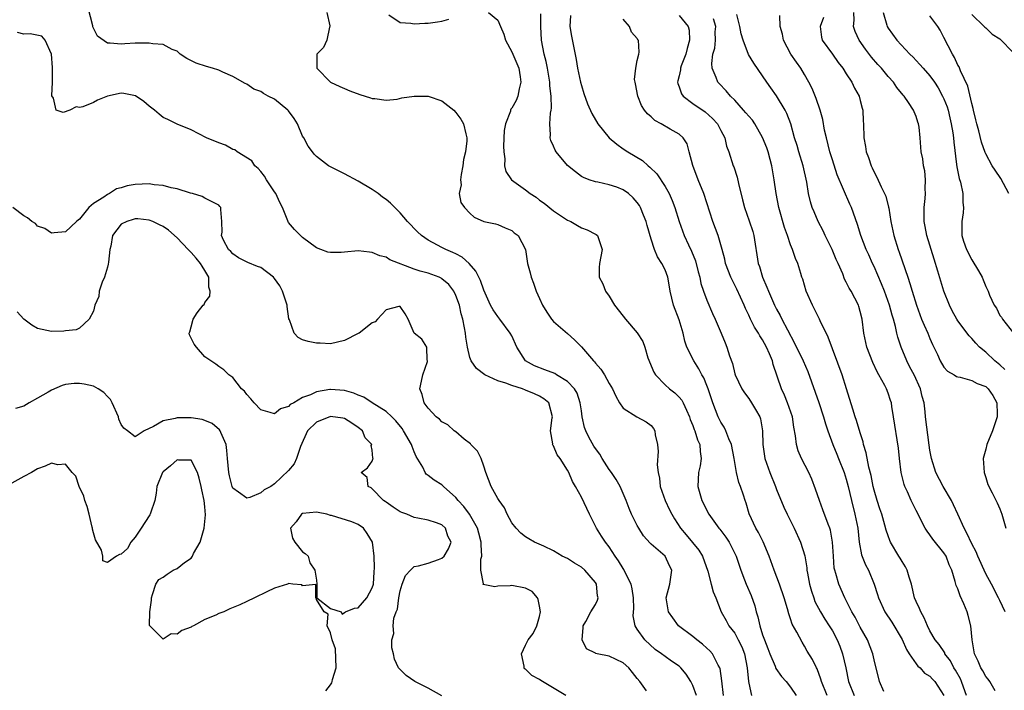
# Model space of a CAD drawing. Units: inches. Extents: x 2571000 to 2574000, y 1548000 to 1551000.
# Drawn here: x 2573356 to 2573498, y 1548106 to 1548202 of the extents above; entities that cross this region are included whole.
import ezdxf

# ---------------------------------------------------------------- set-up
doc = ezdxf.new("R2010")
doc.units = ezdxf.units.IN
doc.header["$MEASUREMENT"] = 0
doc.layers.add('LD25711548_2ft', color=43, linetype='Continuous')

msp = doc.modelspace()

# ---------------------------------------------------------------- linework, layer by layer
at = {"layer": 'LD25711548_2ft'}
for points, elevation in [([(2573457.37, 1548105), (2573457.13, 1548107.13), (2573456.89, 1548108.89), (2573456.85, 1548109), (2573456.63, 1548109.37), (2573455.82, 1548111), (2573455.43, 1548111.43), (2573455, 1548111.8), (2573454.39, 1548112.39), (2573453.56, 1548113), (2573453, 1548113.47), (2573450.94, 1548115), (2573450.13, 1548116.13), (2573449.47, 1548117), (2573449.18, 1548119), (2573449.7, 1548121), (2573449.96, 1548123), (2573449.63, 1548123.63), (2573449.01, 1548125), (2573447, 1548126.73), (2573446.87, 1548126.87), (2573445.92, 1548127.92), (2573445.24, 1548129), (2573445, 1548129.42), (2573444.18, 1548131), (2573443.83, 1548131.83), (2573443.4, 1548133), (2573442.56, 1548135), (2573441.98, 1548135.98), (2573441.31, 1548137), (2573441, 1548137.41), (2573439.99, 1548139), (2573439.62, 1548139.62), (2573439, 1548140.44), (2573438.77, 1548140.77), (2573438.05, 1548142.05), (2573437.62, 1548143), (2573437.46, 1548143.46), (2573437.13, 1548145), (2573437, 1548145.83), (2573436.84, 1548147), (2573436.37, 1548148.37), (2573436, 1548149), (2573435, 1548150.07), (2573433.44, 1548151), (2573433.18, 1548151.18), (2573431.75, 1548151.75), (2573430.29, 1548152.29), (2573429, 1548153.01), (2573427.72, 1548155), (2573427, 1548156.6), (2573426.79, 1548157), (2573425.29, 1548159), (2573425, 1548159.36), (2573424.33, 1548160.33), (2573423.98, 1548161), (2573423, 1548163.15), (2573422.52, 1548164.52), (2573421.88, 1548165.88), (2573420.91, 1548167), (2573419.89, 1548167.89), (2573419, 1548168.36), (2573418.57, 1548168.57), (2573417.54, 1548169), (2573417, 1548169.27), (2573416.38, 1548169.62), (2573415, 1548170.32), (2573414.05, 1548171), (2573413.51, 1548171.51), (2573412.05, 1548173), (2573411, 1548174.27), (2573410.25, 1548175), (2573409.63, 1548175.63), (2573409, 1548176.15), (2573408.49, 1548176.49), (2573407.84, 1548177), (2573407, 1548177.6), (2573405, 1548178.81), (2573403, 1548179.86), (2573402.23, 1548180.23), (2573400.89, 1548180.89), (2573400.73, 1548181), (2573399, 1548182.32), (2573398.67, 1548182.67), (2573398.44, 1548183), (2573397.81, 1548183.81), (2573397.17, 1548185), (2573397, 1548185.26), (2573396.27, 1548187), (2573395.8, 1548187.8), (2573395, 1548188.86), (2573394.88, 1548189), (2573393, 1548190.55), (2573392.06, 1548191), (2573391.38, 1548191.38), (2573391, 1548191.66), (2573390.01, 1548192.01), (2573389, 1548192.7), (2573388.79, 1548192.79), (2573387, 1548193.81), (2573385.56, 1548194.44), (2573385, 1548194.71), (2573384.09, 1548195), (2573383.24, 1548195.24), (2573381.72, 1548195.72), (2573380.39, 1548196.39), (2573379.45, 1548197), (2573379, 1548197.42), (2573378.32, 1548197.68), (2573377, 1548198.42), (2573375.53, 1548198.47), (2573375, 1548198.6), (2573374.61, 1548198.61), (2573373, 1548198.57), (2573371.51, 1548198.49), (2573371, 1548198.45), (2573369.4, 1548198.6), (2573369, 1548198.57), (2573367.6, 1548199.6), (2573367, 1548200.75), (2573366.93, 1548200.93), (2573366.91, 1548201.09), (2573365.9, 1548205)], 8438), ([(2573400.5, 1548203), (2573400.93, 1548201.07), (2573400.93, 1548201), (2573400.87, 1548200.87), (2573400.48, 1548199), (2573400.02, 1548197.98), (2573399.07, 1548197), (2573399.05, 1548195), (2573401, 1548192.99), (2573402.36, 1548192.36), (2573403, 1548192.08), (2573403.77, 1548191.77), (2573405.24, 1548191.24), (2573406.73, 1548190.73), (2573407, 1548190.65), (2573407.36, 1548190.64), (2573409, 1548190.39), (2573410.55, 1548190.55), (2573411.24, 1548190.76), (2573413, 1548191), (2573415, 1548190.99), (2573417, 1548190.33), (2573418.72, 1548189), (2573419, 1548188.65), (2573419.69, 1548187.69), (2573420.08, 1548187), (2573420.41, 1548185.59), (2573420.56, 1548185), (2573420.57, 1548184.57), (2573420.39, 1548183), (2573420.11, 1548181.89), (2573420.01, 1548181), (2573419.74, 1548179.74), (2573419.64, 1548179), (2573419.75, 1548178.25), (2573419.47, 1548177), (2573419.71, 1548175.71), (2573420.23, 1548175), (2573421, 1548174.19), (2573421.61, 1548173.61), (2573423, 1548173.02), (2573424.68, 1548172.68), (2573425, 1548172.57), (2573426.08, 1548172.08), (2573427, 1548171.73), (2573427.37, 1548171.37), (2573427.94, 1548171), (2573428.99, 1548168.99), (2573429.27, 1548167), (2573429.65, 1548165.65), (2573429.77, 1548165), (2573430.15, 1548164.15), (2573430.5, 1548163), (2573431, 1548161.95), (2573431.42, 1548161), (2573432.02, 1548160.02), (2573432.73, 1548159), (2573433, 1548158.67), (2573435, 1548156.94), (2573436.01, 1548156.01), (2573437, 1548155.05), (2573438.73, 1548153), (2573438.87, 1548152.87), (2573439, 1548152.67), (2573439.81, 1548151.81), (2573440.33, 1548151), (2573441, 1548149.76), (2573441.47, 1548149), (2573441.94, 1548147.94), (2573442.47, 1548147), (2573443, 1548146.22), (2573444.93, 1548145), (2573446.27, 1548144.27), (2573447, 1548143.74), (2573447.33, 1548143.33), (2573447.51, 1548143), (2573447.58, 1548142.42), (2573447.91, 1548141), (2573448.01, 1548140.01), (2573447.88, 1548138.12), (2573448.01, 1548137), (2573448.18, 1548136.18), (2573448.32, 1548135), (2573449, 1548133), (2573449.66, 1548131.66), (2573449.98, 1548131), (2573450.35, 1548130.35), (2573451.21, 1548129), (2573452.04, 1548128.04), (2573453.85, 1548125.85), (2573454.36, 1548125), (2573455.13, 1548122.87), (2573455.63, 1548121), (2573455.88, 1548119.88), (2573456.26, 1548119), (2573457.03, 1548117), (2573457.75, 1548115.75), (2573458.16, 1548115), (2573459, 1548113.93), (2573459.49, 1548113), (2573459.99, 1548111.99), (2573460.38, 1548111), (2573460.78, 1548109), (2573460.96, 1548107), (2573461, 1548106.8), (2573461.42, 1548105)], 8436), ([(2573409.36, 1548202.64), (2573411, 1548201.55), (2573412.55, 1548201.45), (2573413, 1548201.34), (2573414.54, 1548201.46), (2573415, 1548201.46), (2573416.36, 1548201.64), (2573417, 1548201.75), (2573417.97, 1548202.03)], 8434), ([(2573423.66, 1548203), (2573425, 1548201.89), (2573425.4, 1548201), (2573425.88, 1548199.88), (2573426.09, 1548199), (2573427, 1548197.33), (2573428.02, 1548195), (2573428.23, 1548193.77), (2573428.31, 1548193), (2573428.06, 1548192.06), (2573427.88, 1548191), (2573427.62, 1548190.38), (2573427, 1548189.26), (2573426.89, 1548189.11), (2573426.85, 1548189), (2573426.81, 1548188.81), (2573426.1, 1548187), (2573425.94, 1548186.06), (2573425.82, 1548183.82), (2573425.85, 1548183), (2573426.02, 1548181.98), (2573425.97, 1548181), (2573426.18, 1548180.18), (2573426.97, 1548179), (2573429, 1548177.53), (2573429.67, 1548177), (2573430.49, 1548176.49), (2573431, 1548176.09), (2573431.65, 1548175.65), (2573433, 1548174.56), (2573435, 1548173.2), (2573435.46, 1548173), (2573436.45, 1548172.45), (2573437, 1548172.1), (2573437.83, 1548171.83), (2573439, 1548171.2), (2573439.14, 1548171.14), (2573439.32, 1548171), (2573439.43, 1548170.57), (2573439.97, 1548169), (2573439.59, 1548167), (2573439.57, 1548166.43), (2573439.57, 1548165), (2573440.06, 1548164.06), (2573440.46, 1548163), (2573441, 1548162.28), (2573441.77, 1548161), (2573443, 1548159.42), (2573443.31, 1548159), (2573445.02, 1548157.02), (2573445.8, 1548155.8), (2573446.09, 1548155), (2573446.55, 1548153.45), (2573447.39, 1548151.39), (2573447.61, 1548151), (2573449, 1548149.56), (2573449.65, 1548149), (2573450.42, 1548148.42), (2573451, 1548147.83), (2573451.39, 1548147.39), (2573451.6, 1548147), (2573452.06, 1548145.94), (2573452.52, 1548145), (2573452.62, 1548144.62), (2573453, 1548143.73), (2573453.19, 1548143.19), (2573453.28, 1548143), (2573453.67, 1548141.67), (2573454, 1548141), (2573454.03, 1548140.03), (2573454.2, 1548139), (2573454.03, 1548137.97), (2573453.8, 1548137), (2573453.7, 1548135), (2573454.01, 1548134.01), (2573454.28, 1548133), (2573455.29, 1548131), (2573456.71, 1548129), (2573456.85, 1548128.85), (2573457.7, 1548127.7), (2573458.18, 1548127), (2573459.21, 1548125), (2573459.88, 1548123), (2573460.4, 1548121.6), (2573460.62, 1548121), (2573461.35, 1548119.35), (2573461.87, 1548117.87), (2573462.09, 1548117), (2573462.3, 1548116.31), (2573462.59, 1548115), (2573463, 1548113.73), (2573463.25, 1548113), (2573463.76, 1548111.76), (2573464.02, 1548111), (2573464.77, 1548109.23), (2573464.89, 1548108.89), (2573465.72, 1548107.72), (2573466.38, 1548107), (2573467, 1548106.21), (2573467.79, 1548105)], 8434), ([(2573472.24, 1548105), (2573471.44, 1548107), (2573471.36, 1548107.36), (2573470.82, 1548108.82), (2573470.7, 1548109), (2573470.16, 1548110.16), (2573469.38, 1548111.38), (2573469, 1548112.09), (2573468.65, 1548112.65), (2573467.91, 1548114.09), (2573467.25, 1548115.25), (2573467, 1548116.02), (2573466.74, 1548116.74), (2573466.56, 1548117.44), (2573466.1, 1548119), (2573465.43, 1548121), (2573464.65, 1548123), (2573463.93, 1548125), (2573463.07, 1548127.07), (2573462.41, 1548128.41), (2573462.04, 1548129), (2573461.08, 1548131.08), (2573460.62, 1548132.62), (2573460.47, 1548133), (2573460.23, 1548133.77), (2573459.81, 1548135), (2573459.57, 1548135.57), (2573459.24, 1548137), (2573458.93, 1548139), (2573458.55, 1548141), (2573458.17, 1548141.83), (2573457.72, 1548143), (2573457.48, 1548143.48), (2573457, 1548144.21), (2573456.6, 1548145), (2573455.83, 1548147), (2573455.18, 1548149), (2573455, 1548149.5), (2573454.57, 1548150.57), (2573454.29, 1548151), (2573453.86, 1548151.86), (2573453.12, 1548153), (2573452.14, 1548155), (2573451.83, 1548155.83), (2573451.58, 1548157), (2573451, 1548158.9), (2573450.2, 1548161), (2573449.73, 1548163), (2573449.64, 1548163.64), (2573449.41, 1548165), (2573449, 1548166.09), (2573448.56, 1548167), (2573447.92, 1548167.92), (2573447.5, 1548169), (2573447, 1548170.48), (2573446.42, 1548172.42), (2573446.27, 1548173), (2573445.92, 1548173.92), (2573445.47, 1548175), (2573445.31, 1548175.31), (2573445, 1548175.74), (2573444.41, 1548176.41), (2573443.74, 1548177), (2573443, 1548177.55), (2573442.09, 1548177.91), (2573441, 1548178.28), (2573439.35, 1548178.65), (2573439, 1548178.69), (2573438.09, 1548179), (2573437.3, 1548179.3), (2573437, 1548179.47), (2573436.14, 1548180.14), (2573435, 1548181.05), (2573433.4, 1548183), (2573433.24, 1548183.24), (2573433, 1548183.81), (2573432.62, 1548184.62), (2573432.51, 1548185), (2573432.58, 1548185.42), (2573432.46, 1548187), (2573432.56, 1548188.56), (2573432.67, 1548189), (2573432.72, 1548189.28), (2573432.66, 1548191), (2573432.46, 1548192.46), (2573432.45, 1548193), (2573432.13, 1548195), (2573431.95, 1548195.95), (2573431.67, 1548197), (2573431.28, 1548199), (2573431.17, 1548201), (2573431.18, 1548202.82)], 8432), ([(2573435.42, 1548202.58), (2573435.35, 1548201), (2573435.57, 1548199.57), (2573436.25, 1548196.25), (2573436.46, 1548195), (2573436.88, 1548193), (2573437, 1548192.52), (2573437.37, 1548191.37), (2573437.89, 1548189.89), (2573438.49, 1548188.49), (2573439.35, 1548187), (2573440.97, 1548185), (2573442.09, 1548184.09), (2573443, 1548183.44), (2573443.66, 1548183), (2573445.74, 1548181.74), (2573446.57, 1548181), (2573446.82, 1548180.82), (2573447.83, 1548179.83), (2573449, 1548178.02), (2573449.57, 1548177), (2573450.02, 1548176.02), (2573450.39, 1548175), (2573451.01, 1548173), (2573451.73, 1548171), (2573452.35, 1548169.65), (2573452.77, 1548168.77), (2573453.36, 1548167.36), (2573453.76, 1548165.77), (2573453.99, 1548165), (2573454.13, 1548164.13), (2573454.53, 1548163), (2573455, 1548161.72), (2573455.82, 1548159.82), (2573456.2, 1548159), (2573457.04, 1548157), (2573457.6, 1548155.6), (2573457.87, 1548155), (2573458.25, 1548153.75), (2573458.65, 1548152.65), (2573459, 1548151.14), (2573459.05, 1548151), (2573460.01, 1548149), (2573460.41, 1548148.41), (2573461, 1548147.63), (2573461.42, 1548147), (2573461.97, 1548146.03), (2573462.59, 1548145), (2573462.7, 1548144.7), (2573462.99, 1548142.99), (2573463.04, 1548141), (2573463.32, 1548139), (2573464.01, 1548137), (2573464.84, 1548135), (2573465, 1548134.57), (2573466.04, 1548132.04), (2573466.52, 1548131), (2573467.54, 1548129), (2573468.42, 1548127), (2573469.03, 1548125.03), (2573469.33, 1548123.33), (2573469.35, 1548123), (2573469.42, 1548122.58), (2573469.72, 1548121), (2573470, 1548120), (2573470.32, 1548119), (2573470.5, 1548118.5), (2573471.3, 1548117), (2573471.94, 1548115.94), (2573472.56, 1548115), (2573473, 1548114.29), (2573473.69, 1548113), (2573474.08, 1548112.08), (2573474.45, 1548111), (2573474.91, 1548109), (2573475.31, 1548107), (2573476.11, 1548105)], 8430), ([(2573451, 1548202.54), (2573452.3, 1548201), (2573452.47, 1548200.47), (2573452.52, 1548199), (2573452.16, 1548197.84), (2573451.98, 1548197), (2573451.33, 1548195.33), (2573451.23, 1548195), (2573451.23, 1548194.77), (2573451, 1548193.88), (2573450.83, 1548193.17), (2573450.78, 1548193), (2573450.81, 1548192.81), (2573451, 1548192.33), (2573451.34, 1548191.34), (2573451.59, 1548191), (2573453, 1548189.94), (2573454.74, 1548188.74), (2573455.8, 1548187.8), (2573456.52, 1548187), (2573457, 1548186.06), (2573457.57, 1548185), (2573457.83, 1548183.83), (2573458.14, 1548183), (2573458.78, 1548181), (2573458.85, 1548180.85), (2573459.36, 1548179.36), (2573459.54, 1548178.46), (2573460.12, 1548176.12), (2573460.38, 1548175), (2573461.08, 1548173.08), (2573461.57, 1548171.57), (2573461.73, 1548171), (2573462.37, 1548167), (2573462.53, 1548166.53), (2573462.99, 1548165), (2573463.61, 1548163.61), (2573463.83, 1548163), (2573464.72, 1548161), (2573465, 1548160.43), (2573465.51, 1548159.51), (2573465.75, 1548159), (2573466.55, 1548157.45), (2573467.57, 1548155.57), (2573468.81, 1548153), (2573469.47, 1548151.47), (2573470.01, 1548150.01), (2573471.04, 1548147.04), (2573471.73, 1548145), (2573472, 1548144), (2573472.34, 1548143), (2573473.07, 1548141), (2573473.64, 1548139.64), (2573473.89, 1548139), (2573474.7, 1548137), (2573475, 1548136.03), (2573475.28, 1548135), (2573475.72, 1548133), (2573476.22, 1548131), (2573476.63, 1548129), (2573476.86, 1548127), (2573477.19, 1548125.19), (2573477.75, 1548123.75), (2573478.17, 1548123), (2573479.01, 1548121), (2573479.48, 1548119.48), (2573479.6, 1548119), (2573480.52, 1548117), (2573481.54, 1548115.54), (2573483, 1548113.04), (2573483.62, 1548111.62), (2573484.01, 1548111), (2573485, 1548109.55), (2573485.24, 1548109.24), (2573485.57, 1548109), (2573486.23, 1548108.23), (2573487, 1548107.8), (2573487.36, 1548107.36), (2573487.72, 1548107), (2573489, 1548105.01)], 8426), ([(2573496.33, 1548105.67), (2573495.61, 1548107), (2573495.34, 1548107.34), (2573495, 1548107.74), (2573494.57, 1548108.57), (2573494.29, 1548109), (2573493.92, 1548109.92), (2573493.4, 1548111), (2573493.05, 1548113), (2573492.88, 1548115), (2573492.49, 1548116.49), (2573492.34, 1548117), (2573491.85, 1548118.15), (2573491.32, 1548119.32), (2573491, 1548120.29), (2573490.77, 1548120.77), (2573490.7, 1548121), (2573490.63, 1548121.37), (2573490.12, 1548123), (2573489.77, 1548123.77), (2573489.3, 1548125), (2573489, 1548125.48), (2573487.42, 1548127.42), (2573487, 1548128.05), (2573486.58, 1548128.58), (2573486.33, 1548129), (2573485, 1548131.57), (2573484.32, 1548133), (2573483.77, 1548134.23), (2573483.4, 1548135), (2573483.29, 1548135.29), (2573482.86, 1548137), (2573482.62, 1548139), (2573482.47, 1548140.47), (2573481.77, 1548145), (2573481.52, 1548146.48), (2573481.46, 1548147), (2573481.35, 1548147.35), (2573481, 1548148.39), (2573480.77, 1548149), (2573480.53, 1548149.47), (2573479.68, 1548151), (2573479.42, 1548151.42), (2573478.78, 1548152.79), (2573477.93, 1548155), (2573477.5, 1548157), (2573477.26, 1548159), (2573477, 1548160.09), (2573476.81, 1548160.81), (2573476.73, 1548161), (2573475.68, 1548163), (2573475.42, 1548163.42), (2573475, 1548164.3), (2573474.75, 1548164.75), (2573474.48, 1548165.52), (2573473.84, 1548167), (2573473.56, 1548167.56), (2573472.98, 1548169), (2573471.96, 1548171), (2573471.67, 1548171.67), (2573470.96, 1548173), (2573470.37, 1548174.37), (2573470.12, 1548175), (2573469.85, 1548175.85), (2573469.59, 1548177), (2573469.33, 1548178.67), (2573468.82, 1548181), (2573468.2, 1548183), (2573467.93, 1548183.93), (2573467.59, 1548185), (2573467.02, 1548187.02), (2573466.49, 1548188.49), (2573466.22, 1548189), (2573465, 1548191.05), (2573464.18, 1548192.18), (2573463.59, 1548193), (2573463, 1548193.89), (2573461.71, 1548195.71), (2573460.97, 1548196.97), (2573460.2, 1548199), (2573459.91, 1548199.91), (2573459.73, 1548201), (2573459.3, 1548202.7)], 8422), ([(2573497.79, 1548117), (2573497, 1548118.63), (2573496.85, 1548119), (2573495.82, 1548121), (2573495, 1548122.45), (2573493.88, 1548125), (2573493.64, 1548125.64), (2573493, 1548126.78), (2573492.31, 1548128.31), (2573491.9, 1548129), (2573490.98, 1548131), (2573490.38, 1548132.38), (2573490.07, 1548133), (2573488.91, 1548135), (2573487.85, 1548137), (2573487.21, 1548139), (2573487, 1548140.18), (2573486.9, 1548140.9), (2573486.37, 1548145), (2573486.31, 1548145.69), (2573486.15, 1548147), (2573485.9, 1548147.9), (2573485.66, 1548149), (2573484.72, 1548151), (2573484.13, 1548152.13), (2573483.66, 1548153), (2573482.85, 1548155), (2573482.41, 1548156.41), (2573482.27, 1548157), (2573482.07, 1548157.93), (2573481.76, 1548159), (2573481.57, 1548159.57), (2573481.19, 1548161), (2573480.47, 1548163), (2573480.07, 1548164.07), (2573479, 1548166.55), (2573478.77, 1548167), (2573478.22, 1548168.22), (2573477.83, 1548169), (2573477.06, 1548171), (2573476.59, 1548172.59), (2573475.72, 1548175), (2573475.49, 1548175.49), (2573473.69, 1548179.69), (2573473, 1548181.84), (2573472.65, 1548183), (2573472.14, 1548185), (2573471.89, 1548186.11), (2573471.62, 1548187.62), (2573471.24, 1548189), (2573470.67, 1548190.67), (2573470.1, 1548192.1), (2573469.64, 1548193), (2573469, 1548194.11), (2573468.46, 1548195), (2573467.84, 1548195.84), (2573467.05, 1548197), (2573465.98, 1548199), (2573465.86, 1548199.86), (2573465.51, 1548201), (2573465.44, 1548202.56)], 8420), ([(2573497.76, 1548151.76), (2573497, 1548152.44), (2573496.31, 1548153), (2573495, 1548154.24), (2573494.09, 1548155), (2573493.56, 1548155.56), (2573493, 1548156.23), (2573492.61, 1548156.61), (2573491, 1548158.78), (2573490.86, 1548159), (2573490.19, 1548160.19), (2573489.78, 1548161), (2573488.99, 1548163), (2573488.13, 1548165.87), (2573487.58, 1548167.58), (2573486.56, 1548171), (2573486.31, 1548172.31), (2573486.17, 1548173), (2573486.18, 1548174.18), (2573486.15, 1548175), (2573486.31, 1548176.31), (2573486.35, 1548177), (2573486.31, 1548177.69), (2573486.38, 1548179), (2573486.27, 1548180.27), (2573486.08, 1548181), (2573485.98, 1548181.98), (2573485.73, 1548183), (2573485.59, 1548185), (2573485.44, 1548186.56), (2573485.37, 1548187), (2573485.25, 1548187.25), (2573485, 1548188.09), (2573484.72, 1548188.72), (2573484.63, 1548189), (2573483.94, 1548190.06), (2573483.28, 1548191), (2573483.14, 1548191.14), (2573482.25, 1548192.24), (2573481.75, 1548193), (2573481, 1548193.82), (2573480.04, 1548195), (2573479.54, 1548195.54), (2573478.59, 1548196.59), (2573477.73, 1548197.73), (2573476.83, 1548199), (2573476.27, 1548200.27), (2573476.05, 1548201), (2573476.12, 1548201.88), (2573476.07, 1548203)], 8416), ([(2573480.3, 1548203), (2573480.81, 1548201.19), (2573480.84, 1548201), (2573481, 1548200.73), (2573482.23, 1548199), (2573484.11, 1548197), (2573484.57, 1548196.57), (2573485, 1548196.11), (2573485.55, 1548195.55), (2573486, 1548195), (2573487, 1548193.89), (2573487.63, 1548193), (2573488.18, 1548192.18), (2573488.82, 1548191), (2573489, 1548190.6), (2573489.45, 1548189.45), (2573489.59, 1548189), (2573489.87, 1548187.87), (2573490.06, 1548187), (2573490.26, 1548185.74), (2573490.36, 1548185), (2573490.4, 1548184.4), (2573490.82, 1548181.18), (2573490.84, 1548180.84), (2573491.17, 1548179.17), (2573491.37, 1548178.63), (2573491.73, 1548177), (2573491.73, 1548175.73), (2573491.83, 1548175), (2573491.74, 1548174.26), (2573491.55, 1548173), (2573491.59, 1548171.59), (2573491.58, 1548171), (2573491.83, 1548170.17), (2573492.23, 1548169), (2573493, 1548167.49), (2573493.95, 1548165.95), (2573494.49, 1548165), (2573494.65, 1548164.65), (2573495, 1548163.68), (2573495.35, 1548163), (2573495.54, 1548162.46), (2573496.2, 1548161), (2573496.55, 1548160.55), (2573497, 1548159.54), (2573497.27, 1548159.27), (2573497.38, 1548159), (2573499, 1548157)], 8414), ([(2573498.29, 1548177), (2573497.17, 1548179.17), (2573496.36, 1548180.35), (2573495.94, 1548181), (2573495, 1548182.69), (2573494.9, 1548182.9), (2573494.39, 1548184.39), (2573494, 1548186), (2573493.73, 1548187), (2573493.6, 1548187.6), (2573493.24, 1548189), (2573493.21, 1548189.21), (2573493, 1548189.91), (2573492.42, 1548192.42), (2573491.38, 1548194.62), (2573491.18, 1548195.18), (2573491, 1548195.45), (2573490.52, 1548196.52), (2573490.21, 1548197), (2573489, 1548199.4), (2573488.44, 1548200.44), (2573488.11, 1548201), (2573487, 1548202.52)], 8412), ([(2573493, 1548202.69), (2573494.76, 1548201), (2573494.87, 1548200.87), (2573495, 1548200.78), (2573495.9, 1548199.9), (2573497, 1548199.22), (2573499, 1548197.18)], 8410), ([(2573480.4, 1548105.6), (2573479.76, 1548107), (2573479, 1548110.15), (2573478.82, 1548111), (2573478.04, 1548113), (2573477, 1548114.83), (2573476.25, 1548116.25), (2573475.81, 1548117), (2573474.79, 1548119), (2573473.91, 1548121), (2573473.51, 1548122.49), (2573473.34, 1548123), (2573473.28, 1548123.28), (2573473.14, 1548125), (2573473.03, 1548127.03), (2573472.72, 1548128.72), (2573472.63, 1548129), (2573472.39, 1548129.61), (2573471.65, 1548131.65), (2573471.13, 1548133), (2573470.6, 1548134.6), (2573470.06, 1548136.06), (2573469.64, 1548137), (2573468.58, 1548139), (2573468.1, 1548140.1), (2573467.85, 1548141), (2573467.73, 1548142.27), (2573467.49, 1548143.49), (2573467.26, 1548145), (2573466.56, 1548147), (2573466.11, 1548148.11), (2573465.71, 1548149), (2573464.51, 1548152.51), (2573464.39, 1548153), (2573463.99, 1548154.01), (2573463.57, 1548155), (2573463, 1548156.03), (2573462.6, 1548156.6), (2573462.4, 1548157), (2573461.85, 1548157.85), (2573461.26, 1548159), (2573461, 1548159.56), (2573460.52, 1548160.52), (2573460.33, 1548161), (2573459.3, 1548163.3), (2573458.43, 1548165), (2573457.69, 1548167), (2573457.58, 1548167.58), (2573457.21, 1548169), (2573456.62, 1548171), (2573455.86, 1548173), (2573454.54, 1548177), (2573453.73, 1548179), (2573452.97, 1548181.03), (2573452.48, 1548183), (2573452.15, 1548184.15), (2573451.62, 1548185), (2573451, 1548185.55), (2573449.75, 1548186.25), (2573448.45, 1548187), (2573447.51, 1548187.51), (2573447, 1548188.02), (2573446.46, 1548188.46), (2573446.04, 1548189), (2573445.64, 1548189.64), (2573445.08, 1548191), (2573444.77, 1548192.77), (2573444.69, 1548193), (2573444.62, 1548193.38), (2573444.79, 1548195), (2573445, 1548196.11), (2573445.22, 1548197), (2573445.28, 1548197.28), (2573445.19, 1548199), (2573445.08, 1548199.08), (2573445, 1548199.24), (2573444.19, 1548200.19), (2573443.89, 1548201), (2573443, 1548202.04)], 8428), ([(2573492.23, 1548105), (2573491.8, 1548106.2), (2573491.54, 1548107), (2573491.38, 1548107.38), (2573490.65, 1548108.65), (2573490.43, 1548109), (2573489.96, 1548109.96), (2573489.15, 1548111), (2573489.12, 1548111.12), (2573488.34, 1548112.34), (2573487.76, 1548113), (2573487, 1548114.31), (2573486.64, 1548115), (2573486.16, 1548116.16), (2573485.67, 1548117), (2573485.48, 1548117.48), (2573485, 1548118.51), (2573484.8, 1548119), (2573484.34, 1548121), (2573484.02, 1548121.98), (2573483.74, 1548123), (2573483.49, 1548123.49), (2573483, 1548124.24), (2573482.72, 1548124.72), (2573482.54, 1548125), (2573481.36, 1548127), (2573481.24, 1548127.24), (2573481, 1548127.91), (2573480.73, 1548128.73), (2573480.54, 1548129.46), (2573480.09, 1548131), (2573479.8, 1548131.8), (2573479.41, 1548133), (2573479, 1548134.45), (2573478.87, 1548135), (2573478.57, 1548136.57), (2573478.25, 1548137.75), (2573477.84, 1548139.84), (2573477.48, 1548141), (2573477.4, 1548141.4), (2573477, 1548142.68), (2573476.48, 1548144.48), (2573476.28, 1548145), (2573475.92, 1548146.08), (2573475.05, 1548149), (2573474.41, 1548151), (2573472.4, 1548156.4), (2573471.26, 1548158.74), (2573471.15, 1548159), (2573471, 1548159.28), (2573470.43, 1548160.43), (2573470.13, 1548161), (2573469.24, 1548163), (2573468.75, 1548164.75), (2573468.64, 1548165), (2573468.46, 1548165.54), (2573468.04, 1548167), (2573467.71, 1548167.71), (2573467.27, 1548169), (2573467, 1548169.65), (2573466.56, 1548171), (2573466.14, 1548172.14), (2573465.32, 1548175), (2573464.93, 1548177), (2573464.67, 1548179), (2573464.41, 1548180.41), (2573464.32, 1548181), (2573464.09, 1548181.91), (2573463.78, 1548183), (2573463.58, 1548183.58), (2573463, 1548185.04), (2573461.87, 1548187), (2573461.53, 1548187.53), (2573461, 1548188.1), (2573460.61, 1548188.61), (2573460.26, 1548189), (2573459, 1548190.39), (2573458.38, 1548191), (2573457.76, 1548191.76), (2573456.78, 1548192.78), (2573456.57, 1548193), (2573456.35, 1548193.65), (2573455.75, 1548195), (2573455.69, 1548195.69), (2573455.87, 1548197), (2573456.13, 1548197.87), (2573456.22, 1548199), (2573456.21, 1548200.21), (2573456.26, 1548201), (2573455.93, 1548202.07)], 8424), ([(2573471.72, 1548202.28), (2573471.24, 1548201), (2573471.44, 1548199.44), (2573471.55, 1548199), (2573473, 1548196.99), (2573473.82, 1548195.82), (2573474.48, 1548195), (2573475, 1548194.17), (2573475.77, 1548193), (2573476.15, 1548192.15), (2573476.83, 1548191), (2573477, 1548190.35), (2573477.26, 1548189.26), (2573477.35, 1548189), (2573477.41, 1548187.41), (2573477.46, 1548187), (2573477.5, 1548185), (2573477.77, 1548183.77), (2573477.86, 1548183), (2573478.2, 1548182.2), (2573478.57, 1548181), (2573478.72, 1548180.72), (2573479, 1548180.09), (2573479.37, 1548179.37), (2573480, 1548178), (2573480.5, 1548177), (2573480.66, 1548176.65), (2573481.07, 1548175.07), (2573481.08, 1548174.92), (2573481.4, 1548173), (2573481.82, 1548171), (2573482.45, 1548169), (2573482.6, 1548168.6), (2573483.81, 1548165), (2573484.13, 1548164.13), (2573484.44, 1548163), (2573485.05, 1548161), (2573485.8, 1548159), (2573486.15, 1548158.15), (2573486.69, 1548157), (2573487, 1548156.22), (2573487.37, 1548155.37), (2573487.57, 1548155), (2573488.06, 1548153.94), (2573488.46, 1548153), (2573489, 1548152.1), (2573489.53, 1548151.53), (2573490.47, 1548151), (2573490.79, 1548150.79), (2573491, 1548150.71), (2573491.33, 1548150.67), (2573493, 1548150.2), (2573493.77, 1548149.77), (2573495, 1548149.34), (2573495.37, 1548149), (2573496.03, 1548148.03), (2573496.61, 1548147), (2573496.64, 1548145.36), (2573496.66, 1548145), (2573495.96, 1548143), (2573495.14, 1548141), (2573495, 1548140.35), (2573494.62, 1548139), (2573494.76, 1548137), (2573495, 1548136.26), (2573495.28, 1548135.28), (2573495.92, 1548134.08), (2573496.64, 1548132.64), (2573497, 1548131.79), (2573497.29, 1548131), (2573497.9, 1548129)], 8418), ([(2573453.53, 1548105), (2573453, 1548106.45), (2573452.69, 1548107), (2573452.05, 1548108.05), (2573451.24, 1548109), (2573451, 1548109.23), (2573449.93, 1548109.93), (2573449, 1548110.6), (2573448.5, 1548111), (2573447.6, 1548111.61), (2573446.11, 1548113), (2573445, 1548114.54), (2573444.73, 1548115), (2573444.42, 1548116.42), (2573444.53, 1548117.47), (2573444.48, 1548119), (2573444.3, 1548120.3), (2573444.14, 1548121), (2573443.25, 1548122.75), (2573443.1, 1548123.1), (2573443, 1548123.22), (2573442.32, 1548124.32), (2573441.84, 1548125), (2573441, 1548126.34), (2573440.46, 1548127), (2573439.88, 1548127.88), (2573439.16, 1548129), (2573438.14, 1548131), (2573437, 1548133.46), (2573436.14, 1548135), (2573435.72, 1548135.72), (2573435.18, 1548137), (2573435, 1548137.33), (2573433.93, 1548139), (2573433.54, 1548139.54), (2573433, 1548140.82), (2573432.91, 1548140.91), (2573432.86, 1548141), (2573432.88, 1548141.12), (2573432.56, 1548143), (2573432.82, 1548144.82), (2573432.87, 1548145), (2573432.34, 1548147), (2573431.59, 1548147.59), (2573431, 1548147.94), (2573430.28, 1548148.28), (2573429, 1548148.83), (2573428.57, 1548149), (2573427, 1548149.48), (2573426.18, 1548149.82), (2573425, 1548150.16), (2573423.15, 1548151), (2573421.93, 1548151.93), (2573421.19, 1548153), (2573421, 1548153.51), (2573420.65, 1548155), (2573420.4, 1548156.4), (2573420.36, 1548157), (2573420.25, 1548157.75), (2573419.99, 1548159), (2573419.77, 1548159.77), (2573419.49, 1548161), (2573419, 1548162.38), (2573418.7, 1548163), (2573417.97, 1548163.97), (2573417, 1548164.79), (2573416.88, 1548164.88), (2573416.6, 1548165), (2573415, 1548165.59), (2573413.89, 1548165.89), (2573413, 1548166.19), (2573409.53, 1548167.53), (2573409, 1548167.9), (2573408.08, 1548168.08), (2573407, 1548168.58), (2573406.59, 1548168.59), (2573405, 1548168.79), (2573403, 1548168.61), (2573402.56, 1548168.56), (2573401, 1548168.58), (2573400.63, 1548168.63), (2573399.6, 1548169), (2573399, 1548169.24), (2573397, 1548170.71), (2573396.69, 1548171), (2573395.86, 1548171.86), (2573395, 1548172.86), (2573394.94, 1548172.94), (2573394.89, 1548173.11), (2573394.1, 1548175), (2573393.72, 1548175.72), (2573393.17, 1548177), (2573393, 1548177.27), (2573391.84, 1548179), (2573391.53, 1548179.53), (2573391, 1548180.16), (2573390.63, 1548180.63), (2573390.16, 1548181), (2573389.72, 1548181.72), (2573387.61, 1548183), (2573387.27, 1548183.27), (2573387, 1548183.32), (2573385.94, 1548183.94), (2573385, 1548184.27), (2573383.21, 1548185), (2573381, 1548186.14), (2573379.02, 1548186.98), (2573377.66, 1548187.66), (2573377, 1548187.93), (2573376.42, 1548188.42), (2573375.78, 1548189), (2573375, 1548189.56), (2573374.22, 1548190.22), (2573373.02, 1548191.02), (2573371.38, 1548191.38), (2573371, 1548191.41), (2573369, 1548190.99), (2573367.61, 1548190.39), (2573367, 1548190.1), (2573365.46, 1548189.46), (2573365, 1548189.34), (2573364.54, 1548189.46), (2573363.61, 1548189), (2573362.64, 1548188.64), (2573361.65, 1548189), (2573361.28, 1548190.72), (2573361.03, 1548191.03), (2573361.14, 1548193), (2573361.15, 1548194.85), (2573361.11, 1548195.11), (2573360.98, 1548197), (2573360.07, 1548199), (2573359.61, 1548199.61), (2573357.92, 1548199.92), (2573357, 1548199.86), (2573356.1, 1548200.1)], 8440), ([(2573446.34, 1548105.66), (2573445.36, 1548107), (2573445, 1548107.43), (2573444.33, 1548108.33), (2573443.78, 1548109), (2573443, 1548109.69), (2573441, 1548110.66), (2573439.24, 1548111), (2573439.05, 1548111.05), (2573439, 1548111.09), (2573437.72, 1548111.72), (2573437.12, 1548113), (2573437.25, 1548114.75), (2573437.25, 1548115), (2573437.62, 1548115.62), (2573438.35, 1548117), (2573439, 1548118.08), (2573439.31, 1548118.69), (2573439.41, 1548119), (2573439.32, 1548119.32), (2573439.16, 1548121), (2573439, 1548121.24), (2573437.51, 1548123), (2573437, 1548123.41), (2573436, 1548124), (2573435, 1548124.65), (2573434.25, 1548125), (2573433, 1548125.74), (2573431.59, 1548126.41), (2573430.29, 1548127), (2573429.48, 1548127.48), (2573429, 1548127.77), (2573428.32, 1548128.32), (2573427.66, 1548129), (2573427, 1548129.79), (2573426.36, 1548131), (2573425.95, 1548131.95), (2573425.18, 1548133), (2573425, 1548133.27), (2573424.05, 1548135), (2573423.28, 1548137), (2573423, 1548137.93), (2573422.63, 1548139), (2573422.08, 1548140.08), (2573421.15, 1548141), (2573421.09, 1548141.09), (2573420.2, 1548141.8), (2573419, 1548142.82), (2573418.76, 1548143), (2573417.85, 1548143.85), (2573417, 1548144.25), (2573416.63, 1548144.63), (2573416.16, 1548145), (2573415, 1548146.21), (2573414.46, 1548147), (2573414.17, 1548148.17), (2573413.84, 1548149), (2573414.08, 1548150.08), (2573414.25, 1548151), (2573414.91, 1548152.91), (2573414.93, 1548153), (2573414.88, 1548153.12), (2573414.82, 1548155), (2573414.12, 1548156.12), (2573412.99, 1548157), (2573412.17, 1548159), (2573411.74, 1548159.74), (2573411, 1548160.79), (2573410.83, 1548160.83), (2573409, 1548160.35), (2573407.74, 1548159), (2573407.4, 1548158.6), (2573407, 1548158.46), (2573405.12, 1548157), (2573405, 1548156.93), (2573403, 1548155.94), (2573401, 1548155.47), (2573399.54, 1548155.54), (2573399, 1548155.53), (2573397.8, 1548155.8), (2573397, 1548156.04), (2573396.35, 1548156.35), (2573395.81, 1548157), (2573395.12, 1548158.88), (2573395.04, 1548159.04), (2573394.79, 1548160.79), (2573394.79, 1548161), (2573394.14, 1548163), (2573393.76, 1548163.76), (2573393, 1548164.83), (2573392.84, 1548165), (2573391, 1548166.42), (2573390.56, 1548166.56), (2573389.13, 1548167.13), (2573387.79, 1548167.79), (2573387, 1548168.36), (2573386.72, 1548168.72), (2573386.4, 1548169), (2573385.66, 1548170.34), (2573385.37, 1548171), (2573385.46, 1548171.46), (2573385.44, 1548173), (2573385.29, 1548174.71), (2573385.3, 1548175), (2573385.15, 1548175.15), (2573385, 1548175.35), (2573383, 1548176.36), (2573382.61, 1548176.61), (2573381.23, 1548177), (2573380.93, 1548177.07), (2573379, 1548177.68), (2573378.17, 1548177.83), (2573377, 1548178.18), (2573375.73, 1548178.27), (2573375, 1548178.4), (2573373, 1548178.31), (2573371.86, 1548178.14), (2573371, 1548177.84), (2573370.3, 1548177.7), (2573369.32, 1548177), (2573369, 1548176.87), (2573368.48, 1548176.48), (2573367, 1548175.6), (2573366.34, 1548175), (2573365, 1548173.33), (2573364.8, 1548173.2), (2573364.57, 1548173), (2573363, 1548171.52), (2573361.39, 1548171.39), (2573361, 1548171.34), (2573360.02, 1548172.02), (2573359, 1548172.36), (2573358.71, 1548172.71), (2573358.18, 1548173), (2573357.53, 1548173.53), (2573357, 1548173.81), (2573355.44, 1548175)], 8442), ([(2573434.77, 1548105), (2573431.4, 1548107), (2573431.16, 1548107.16), (2573431, 1548107.31), (2573429.87, 1548107.87), (2573429, 1548108.78), (2573428.85, 1548108.85), (2573428.77, 1548109), (2573428.77, 1548109.23), (2573428.39, 1548111), (2573429, 1548112.22), (2573429.34, 1548113), (2573430.08, 1548113.92), (2573430.59, 1548115), (2573431, 1548116.36), (2573431.13, 1548117), (2573431, 1548117.82), (2573430.79, 1548118.79), (2573430.7, 1548119), (2573429.92, 1548119.92), (2573429, 1548120.43), (2573427, 1548120.81), (2573426.76, 1548120.76), (2573425, 1548120.69), (2573424.6, 1548120.6), (2573422.93, 1548120.93), (2573422.9, 1548121), (2573422.95, 1548121.05), (2573422.55, 1548123), (2573422.59, 1548124.59), (2573422.74, 1548125), (2573422.6, 1548126.6), (2573422.63, 1548127), (2573422.28, 1548128.28), (2573422.08, 1548129), (2573420.93, 1548131), (2573420.13, 1548132.13), (2573419.3, 1548133), (2573419, 1548133.41), (2573417.2, 1548135), (2573417.11, 1548135.11), (2573417, 1548135.21), (2573415.88, 1548135.88), (2573415, 1548136.58), (2573414.74, 1548136.74), (2573414.59, 1548137), (2573414.24, 1548137.76), (2573413.31, 1548139.31), (2573413, 1548139.96), (2573412.71, 1548140.71), (2573412.62, 1548141), (2573411.49, 1548143), (2573411.3, 1548143.3), (2573410.4, 1548144.4), (2573409.81, 1548145), (2573409, 1548145.75), (2573407, 1548147), (2573405.8, 1548147.8), (2573405, 1548148.09), (2573404.36, 1548148.36), (2573403, 1548148.76), (2573401, 1548148.93), (2573400.9, 1548148.9), (2573399, 1548148.59), (2573398.16, 1548148.16), (2573397, 1548147.76), (2573395.76, 1548147), (2573395.24, 1548146.76), (2573395, 1548146.47), (2573393.85, 1548146.15), (2573393, 1548145.4), (2573392.37, 1548145.63), (2573391, 1548146.01), (2573390.06, 1548147), (2573389.59, 1548147.59), (2573389, 1548148.21), (2573388.66, 1548148.66), (2573388.22, 1548149), (2573387, 1548150.62), (2573386.41, 1548151), (2573385.72, 1548151.72), (2573385, 1548152.22), (2573384.56, 1548152.56), (2573383.85, 1548153), (2573383, 1548153.6), (2573381.79, 1548155), (2573381.43, 1548155.43), (2573380.76, 1548156.76), (2573380.72, 1548157), (2573380.84, 1548157.16), (2573381, 1548157.91), (2573381.29, 1548159), (2573381.89, 1548159.89), (2573382.76, 1548161), (2573382.88, 1548161.12), (2573383, 1548161.39), (2573383.71, 1548162.29), (2573383.77, 1548163), (2573383.58, 1548163.58), (2573383.57, 1548165), (2573383, 1548165.96), (2573382.59, 1548166.59), (2573382.38, 1548167), (2573381.75, 1548167.75), (2573381, 1548168.58), (2573380.78, 1548168.78), (2573380.6, 1548169), (2573379, 1548170.64), (2573377.75, 1548171.75), (2573377, 1548172.28), (2573376.5, 1548172.51), (2573375.51, 1548173), (2573375, 1548173.22), (2573373.36, 1548173.37), (2573373, 1548173.38), (2573372.69, 1548173.31), (2573371.79, 1548173), (2573371, 1548172.62), (2573369.76, 1548171), (2573369.49, 1548169.49), (2573369.35, 1548169), (2573369.16, 1548167.16), (2573369.11, 1548166.89), (2573369, 1548166.44), (2573368.58, 1548165), (2573368.28, 1548164.28), (2573367.84, 1548163), (2573367.76, 1548162.24), (2573367.2, 1548161), (2573367, 1548160.14), (2573366.38, 1548159), (2573365, 1548157.71), (2573364.54, 1548157.46), (2573363, 1548157.3), (2573362.74, 1548157.26), (2573361, 1548157.25), (2573359, 1548157.66), (2573358.15, 1548158.15), (2573357, 1548158.99), (2573356.07, 1548160.07)], 8444), ([(2573417, 1548104.98), (2573415, 1548106.05), (2573413.1, 1548107), (2573411.87, 1548107.87), (2573411, 1548108.74), (2573410.85, 1548108.86), (2573410.76, 1548109), (2573410.2, 1548110.2), (2573410.04, 1548111), (2573409.83, 1548111.83), (2573409.82, 1548113), (2573410.08, 1548113.92), (2573410, 1548115), (2573410.09, 1548116.09), (2573410.43, 1548117), (2573410.61, 1548117.39), (2573410.81, 1548119), (2573411, 1548120.04), (2573411.28, 1548121), (2573411.78, 1548122.22), (2573412.49, 1548123), (2573413, 1548123.52), (2573413.62, 1548123.62), (2573415, 1548124.01), (2573416.51, 1548124.51), (2573417, 1548124.71), (2573417.33, 1548125), (2573417.93, 1548126.07), (2573418.3, 1548127), (2573417.86, 1548127.86), (2573417.5, 1548129), (2573417, 1548129.47), (2573416.23, 1548129.77), (2573415, 1548130.18), (2573413.54, 1548130.46), (2573413, 1548130.54), (2573411.96, 1548131), (2573411.24, 1548131.24), (2573411, 1548131.37), (2573410.02, 1548132.02), (2573409, 1548132.74), (2573408.86, 1548132.86), (2573408.62, 1548133), (2573407, 1548134.66), (2573406.82, 1548134.82), (2573406.4, 1548135), (2573406.26, 1548136.26), (2573405.4, 1548137), (2573406.31, 1548137.69), (2573407, 1548138.64), (2573407.1, 1548138.9), (2573407.12, 1548139), (2573407.08, 1548139.08), (2573407, 1548140.2), (2573406.86, 1548140.86), (2573406.92, 1548141), (2573405.96, 1548141.96), (2573405.59, 1548143), (2573405, 1548143.47), (2573404.07, 1548144.07), (2573403, 1548144.75), (2573402.8, 1548144.8), (2573401, 1548145.02), (2573399, 1548144.23), (2573397.71, 1548143), (2573396.71, 1548140.72), (2573396.14, 1548139), (2573395.78, 1548138.22), (2573395, 1548137.31), (2573393, 1548135.38), (2573392.43, 1548135), (2573391.51, 1548134.49), (2573391, 1548134.07), (2573389.43, 1548133.43), (2573389, 1548133.31), (2573387.8, 1548134.2), (2573387, 1548134.73), (2573386.9, 1548135), (2573386.52, 1548136.52), (2573386.42, 1548137), (2573386.23, 1548139), (2573386.16, 1548140.16), (2573386.02, 1548141), (2573385.27, 1548142.73), (2573385.18, 1548143), (2573385.11, 1548143.11), (2573384.03, 1548144.03), (2573383, 1548144.48), (2573382.59, 1548144.59), (2573381, 1548144.83), (2573379, 1548144.83), (2573378.75, 1548144.75), (2573377, 1548144.43), (2573375.61, 1548143.61), (2573374.28, 1548143), (2573373, 1548142.14), (2573371.9, 1548143), (2573371.38, 1548143.38), (2573371, 1548143.87), (2573370.67, 1548144.67), (2573370.59, 1548145), (2573369.69, 1548147), (2573369.46, 1548147.46), (2573369, 1548147.88), (2573368.48, 1548148.48), (2573367.69, 1548149), (2573367, 1548149.38), (2573365.67, 1548149.67), (2573365, 1548149.78), (2573364.23, 1548149.77), (2573363, 1548149.6), (2573362.5, 1548149.5), (2573361, 1548148.82), (2573360.53, 1548148.53), (2573359, 1548147.67), (2573357.77, 1548147), (2573357, 1548146.51), (2573355.83, 1548146.17)], 8446), ([(2573400.33, 1548105.67), (2573401, 1548106.53), (2573401.19, 1548106.81), (2573401.25, 1548107), (2573401.3, 1548107.3), (2573401.84, 1548109), (2573401.72, 1548111.72), (2573401.27, 1548113), (2573401, 1548113.98), (2573400.51, 1548115), (2573400.67, 1548116.67), (2573400.09, 1548117), (2573399, 1548118.79), (2573398.97, 1548118.97), (2573398.92, 1548119), (2573398.92, 1548120.92), (2573397, 1548120.76), (2573396.88, 1548120.88), (2573395.63, 1548121), (2573395, 1548121.09), (2573394.96, 1548121.04), (2573394.85, 1548121), (2573393, 1548120.4), (2573391.9, 1548119.9), (2573390.1, 1548119), (2573389, 1548118.48), (2573387.98, 1548118.02), (2573386.55, 1548117.44), (2573385.7, 1548117), (2573385, 1548116.75), (2573384.54, 1548116.54), (2573383, 1548115.89), (2573381.35, 1548115), (2573381.11, 1548114.89), (2573381, 1548114.81), (2573379.66, 1548114.34), (2573379, 1548113.81), (2573378.16, 1548113.84), (2573377, 1548113.11), (2573375.08, 1548115), (2573375.06, 1548115.06), (2573375.07, 1548117), (2573375.32, 1548118.68), (2573375.31, 1548119), (2573375.48, 1548119.48), (2573375.95, 1548121), (2573376.37, 1548121.63), (2573377, 1548121.98), (2573377.58, 1548122.42), (2573378.45, 1548123), (2573379, 1548123.25), (2573380.08, 1548124.08), (2573381, 1548124.73), (2573381.21, 1548125), (2573381.38, 1548125.38), (2573382.31, 1548127), (2573382.89, 1548129), (2573383.09, 1548130.91), (2573383, 1548132.06), (2573382.9, 1548133), (2573382.53, 1548134.53), (2573382.46, 1548135), (2573382.18, 1548136.18), (2573381.93, 1548137), (2573381, 1548138.78), (2573379.22, 1548138.78), (2573379, 1548138.82), (2573378.04, 1548137.96), (2573377, 1548137.1), (2573376.92, 1548137), (2573376.1, 1548135), (2573375.98, 1548134.02), (2573375.8, 1548133), (2573375.19, 1548131.19), (2573375.14, 1548131), (2573375.09, 1548130.91), (2573375, 1548130.8), (2573373.87, 1548129), (2573373, 1548127.72), (2573372.37, 1548127), (2573371.89, 1548126.11), (2573371, 1548125.28), (2573370.76, 1548125.24), (2573370.3, 1548125), (2573369, 1548124.07), (2573368.34, 1548124.34), (2573368.36, 1548125), (2573368.14, 1548125.86), (2573367.32, 1548127.32), (2573367, 1548128.34), (2573366.87, 1548128.87), (2573366.86, 1548129), (2573366.82, 1548129.18), (2573366.39, 1548131), (2573366.1, 1548132.1), (2573365.78, 1548133), (2573365.62, 1548133.62), (2573364.98, 1548135), (2573364.46, 1548136.46), (2573363.93, 1548137), (2573363, 1548138.18), (2573361.88, 1548138.12), (2573361, 1548138.32), (2573360.08, 1548137.92), (2573359, 1548137.53), (2573358.14, 1548137), (2573357, 1548136.44), (2573354.46, 1548135)], 8448)]:
    msp.add_lwpolyline(points, dxfattribs=dict(at, elevation=elevation))
at = {"layer": 'LD25711548_2ft', "elevation": 8448}
msp.add_lwpolyline([(2573401, 1548130.83), (2573400.48, 1548131), (2573399.25, 1548131.25), (2573399, 1548131.33), (2573397, 1548131.1), (2573396.84, 1548131), (2573396.1, 1548129.9), (2573395.27, 1548129), (2573395.58, 1548127.58), (2573395.91, 1548127), (2573397, 1548125.61), (2573397.37, 1548125.37), (2573397.79, 1548125), (2573398.03, 1548124.03), (2573398.75, 1548123), (2573399, 1548121.56), (2573399.04, 1548121), (2573399.04, 1548119.04), (2573401, 1548117.48), (2573402.54, 1548117), (2573402.69, 1548116.69), (2573403, 1548116.92), (2573403.14, 1548117), (2573404.44, 1548117.56), (2573405, 1548117.58), (2573406.21, 1548119), (2573407, 1548120.45), (2573407.16, 1548121), (2573407.27, 1548122.73), (2573407.33, 1548123.33), (2573407.25, 1548125), (2573407.03, 1548127), (2573406.27, 1548128.27), (2573405.72, 1548129), (2573405, 1548129.53), (2573404.08, 1548129.92), (2573401.17, 1548130.83)], close=True, dxfattribs=at)

doc.saveas('drawing.dxf')
